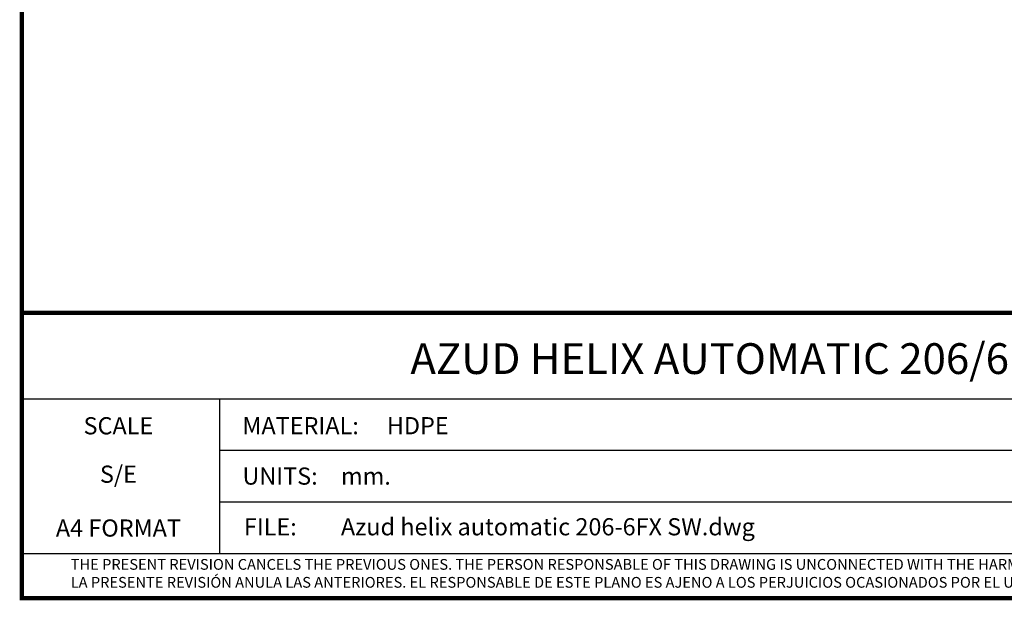
# Model space of a CAD drawing. Units: millimetres. Extents: x -5 to 3905, y -5 to 5405.
# Drawn here: x -5 to 2287, y -5 to 1347 of the extents above; entities that cross this region are included whole.
import ezdxf
from ezdxf.enums import TextEntityAlignment as Align

# ---------------------------------------------------------------- set-up
doc = ezdxf.new("R2010")
doc.units = ezdxf.units.MM
doc.layers.add('Formato', color=7, linetype='Continuous')
doc.styles.get("Standard").update_dxf_attribs({"font": 'verdana.ttf'})

msp = doc.modelspace()

# ---------------------------------------------------------------- linework, layer by layer
at = {"layer": 'Formato'}
for p, q in [((0, 464.4), (3900, 464.4)), ((460, 464.4), (460, 104.4)), ((460, 344.4), (3253.4, 344.4)), ((460, 224.4), (3253.4, 224.4)), ((0, 104.4), (3900, 104.4))]:
    msp.add_line(p, q, dxfattribs=at)
at = {"layer": 'Formato', "const_width": 10}
msp.add_lwpolyline([(0, 0), (3900, 0), (3900, 5400), (0, 5400)], close=True, dxfattribs=at)
msp.add_lwpolyline([(0, 104.4), (0, 664.4), (3900, 664.4)], dxfattribs=at)

# ---------------------------------------------------------------- texts
at = {"layer": 'Formato'}
for s, height, p in [('AZUD HELIX AUTOMATIC 206/6FX SW', 71.68, (904.5, 522.2)), ('MATERIAL:', 40, (513.5, 381.8)), ('HDPE', 40, (849.7, 381.8)), ('UNITS:', 40, (513.5, 264.4)), ('mm.', 40, (742.8, 264.4)), ('FILE:', 40, (516.9, 146.3)), ('Azud helix automatic 206-6FX SW.dwg', 40, (742.8, 146.3)), ('THE PRESENT REVISION CANCELS THE PREVIOUS ONES. THE PERSON RESPONSABLE OF THIS DRAWING IS UNCONNECTED WITH THE HARMS PRODUCED FOR AN IMPROPER USE OF THE CANCELLED REVISIONS.', 25, (113.8, 66.2))]:
    msp.add_text(s, height=height, dxfattribs=at).set_placement(p)
for s, p in [('SCALE', (224.8, 381.6)), ('S/E', (224.8, 268.8)), ('A4 FORMAT', (224.8, 143.4))]:
    msp.add_text(s, height=40, dxfattribs=at).set_placement(p, align=Align.CENTER)
at = {"layer": 'Formato', "oblique": 10}
msp.add_text('LA PRESENTE REVISIÓN ANULA LAS ANTERIORES. EL RESPONSABLE DE ESTE PLANO ES AJENO A LOS PERJUICIOS OCASIONADOS POR EL USO INDEBIDO DE REVISIONES ANULADAS.', height=25, dxfattribs=at).set_placement((113.8, 24.4))

doc.saveas('drawing.dxf')
